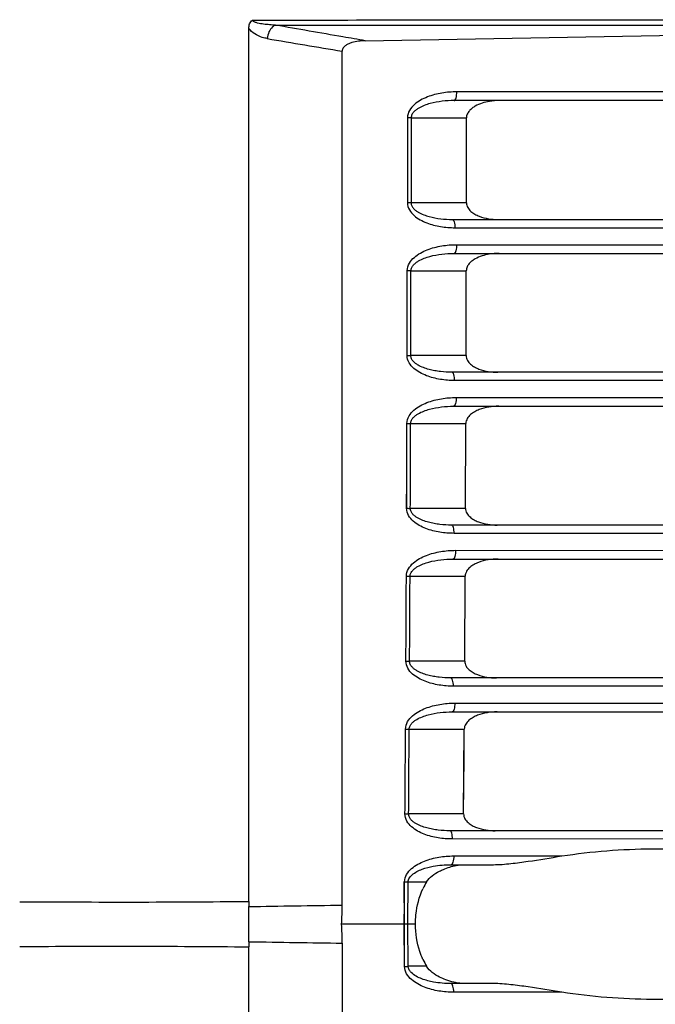
# Model space of a CAD drawing. Units: millimetres. Extents: x 70262 to 72350, y 5842 to 7264.
# Drawn here: x 71324 to 71362, y 6834 to 6892 of the extents above; entities that cross this region are included whole.
import ezdxf

# ---------------------------------------------------------------- set-up
doc = ezdxf.new("R2010")
doc.units = ezdxf.units.MM
doc.header["$LTSCALE"] = 16.335
doc.header["$PDMODE"] = 3
doc.header["$PDSIZE"] = 0.3125
doc.layers.get('0').update_dxf_attribs({"linetype": 'CONTINUOUS'})
doc.layers.get('Defpoints').update_dxf_attribs({"linetype": 'CONTINUOUS'})
doc.layers.add('尺寸线', color=3, linetype='CONTINUOUS', lineweight=13)
doc.styles.get("Standard").update_dxf_attribs({"font": 'txt', "width": 0.8})
doc.dimstyles.new('ISO-25', dxfattribs={"dimtxt": 15, "dimasz": 7, "dimexe": 1.25, "dimexo": 0.625, "dimtad": 1, "dimdec": 0, "dimzin": 1, "dimdsep": 46, "dimtxsty": 'Standard', "dimcen": 2.5, "dimadec": 0, "dimazin": 0, "dimtfac": 1, "dimtdec": 0, "dimtmove": 0, "dimatfit": 3, "dimfxl": 1, "dimarcsym": 0})

# ---------------------------------------------------------------- blocks, each defined once
blk = doc.blocks.new('*D30')
at = {"layer": 'Defpoints', "color": 0, "transparency": 16777216}
for p in [(71002.455, 6980.498), (71002.455, 6918.691), (71415.331, 6880.15)]:
    blk.add_point(p, dxfattribs=at)
at = {"layer": '尺寸线', "color": 0, "lineweight": -2, "transparency": 16777216}
for p, q in [((71002.455, 6919.316), (71002.455, 6981.748)), ((71415.331, 6880.775), (71415.331, 6981.748)), ((71408.331, 6980.498), (71009.455, 6980.498))]:
    blk.add_line(p, q, dxfattribs=at)
at = {"layer": '尺寸线', "color": 0, "transparency": 16777216}
for points in [[(71009.455, 6981.664), (71009.455, 6979.331), (71002.455, 6980.498)], [(71408.331, 6979.331), (71408.331, 6981.664), (71415.331, 6980.498)]]:
    blk.add_solid(points, dxfattribs=at)
at = {"layer": '尺寸线', "color": 0, "transparency": 16777216, "insert": (71208.893, 6988.623), "char_height": 15, "attachment_point": 5}
blk.add_mtext('413mm', dxfattribs=at)

msp = doc.modelspace()

# ---------------------------------------------------------------- linework, layer by layer
at = {"color": 7, "linetype": 'Continuous'}
for p, q in [((71337.655, 6840.483), (71337.655, 6891.896)), ((71339.229, 6892.088), (71398.403, 6892.105)), ((71344.519, 6891.171), (71398.403, 6892.105)), ((71343.155, 6840.268), (71343.155, 6890.554)), ((71414.78, 6887.647), (71349.755, 6887.647)), ((71346.999, 6886.632), (71347.002, 6881.633)), ((71347.218, 6886.628), (71350.478, 6886.628)), ((71350.48, 6881.629), (71350.474, 6886.628)), ((71350.475, 6881.629), (71347.216, 6881.629)), ((71349.646, 6880.647), (71414.831, 6880.647)), ((71349.8, 6880.16), (71400.638, 6880.159)), ((71349.901, 6879.16), (71400.646, 6879.159)), ((71349.746, 6878.647), (71414.837, 6878.647)), ((71346.991, 6872.634), (71346.988, 6877.633)), ((71347.211, 6877.629), (71350.469, 6877.629)), ((71350.458, 6872.63), (71350.469, 6877.629)), ((71350.458, 6872.63), (71347.201, 6872.63)), ((71414.886, 6871.647), (71349.63, 6871.647)), ((71400.713, 6871.157), (71349.785, 6871.16)), ((71349.877, 6870.16), (71400.723, 6870.157)), ((71349.723, 6869.647), (71414.893, 6869.647)), ((71346.966, 6863.635), (71346.962, 6868.635)), ((71347.189, 6868.63), (71350.444, 6868.631)), ((71350.424, 6863.631), (71350.444, 6868.631)), ((71350.424, 6863.631), (71347.171, 6863.63)), ((71414.963, 6862.647), (71349.6, 6862.647)), ((71400.806, 6862.155), (71349.755, 6862.16)), ((71349.84, 6861.16), (71400.818, 6861.155)), ((71349.685, 6860.647), (71414.974, 6860.647)), ((71347.155, 6859.631), (71350.404, 6859.632)), ((71350.374, 6854.632), (71350.403, 6859.632)), ((71350.374, 6854.632), (71347.129, 6854.631)), ((71415.068, 6853.647), (71349.555, 6853.647)), ((71400.919, 6853.153), (71349.711, 6853.16)), ((71349.79, 6852.16), (71400.933, 6852.153)), ((71349.634, 6851.647), (71415.08, 6851.647)), ((71347.105, 6850.632), (71350.348, 6850.633)), ((71350.312, 6845.633), (71350.348, 6850.633)), ((71350.312, 6845.633), (71347.073, 6845.632)), ((71415.156, 6844.647), (71349.498, 6844.647)), ((71401.051, 6844.152), (71349.655, 6844.16)), ((71349.728, 6843.16), (71356.092, 6843.159)), ((71349.571, 6842.647), (71352.063, 6842.647)), ((71346.821, 6839.147), (71346.818, 6841.638)), ((71347.027, 6839.147), (71347.045, 6841.632)), ((71347.045, 6841.632), (71348.13, 6841.633)), ((71346.811, 6839.147), (71343.122, 6839.147)), ((71346.829, 6836.656), (71346.811, 6839.147)), ((71346.819, 6836.656), (71346.821, 6839.147)), ((71347.483, 6839.147), (71347.027, 6839.147)), ((71347.045, 6836.662), (71347.027, 6839.147)), ((71337.655, 6786.398), (71337.655, 6837.811)), ((71343.155, 6838.026), (71343.155, 6787.74)), ((71348.13, 6836.661), (71347.045, 6836.662)), ((71352.063, 6835.647), (71349.571, 6835.647)), ((71356.092, 6835.135), (71349.728, 6835.134))]:
    msp.add_line(p, q, dxfattribs=at)
for points in [[(71339.229, 6892.088), (71340.354, 6892.089), (71341.629, 6892.09), (71343.077, 6892.091), (71344.705, 6892.092), (71346.519, 6892.093), (71348.557, 6892.093), (71350.868, 6892.093), (71353.48, 6892.093), (71356.344, 6892.093), (71359.278, 6892.094), (71362.061, 6892.095), (71364.588, 6892.096), (71366.86, 6892.097), (71368.902, 6892.098), (71370.742, 6892.098), (71372.424, 6892.099), (71374.007, 6892.099), (71375.555, 6892.099), (71377.122, 6892.099), (71378.748, 6892.1), (71382.066, 6892.101)], [(71347.001, 6886.632), (71347.001, 6884.957), (71347, 6883.291), (71346.999, 6881.633)], [(71350.475, 6881.629), (71350.477, 6883.298), (71350.477, 6884.964), (71350.478, 6886.628)], [(71346.984, 6872.634), (71346.988, 6874.308), (71346.991, 6875.975), (71346.994, 6877.633)], [(71350.458, 6872.63), (71350.462, 6874.298), (71350.466, 6875.965), (71350.469, 6877.629)], [(71346.955, 6863.635), (71346.961, 6865.309), (71346.967, 6866.976), (71346.972, 6868.635)], [(71350.424, 6863.631), (71350.431, 6865.299), (71350.438, 6866.965), (71350.444, 6868.631)], [(71350.374, 6854.632), (71350.385, 6856.3), (71350.394, 6857.967), (71350.404, 6859.632)], [(71350.312, 6845.633), (71350.324, 6847.3), (71350.336, 6848.966), (71350.348, 6850.633)], [(71346.811, 6839.147), (71346.819, 6840.339), (71346.829, 6841.638)]]:
    msp.add_lwpolyline(points, dxfattribs=at)
for centre, radius, start, end in [((71486.793, 7753.846), 875.16, 260.260579, 260.553431), ((71351.883, 6839.381), 4.377, 149.04365, 154.98519), ((71371.025, 6840.483), 33.371, 180.00033, 180.51403), ((71222.106, 6839.147), 115.554, 359.48604, 0.51396), ((71323.693, 6840.268), 19.461, 356.69746, 359.99873), ((71323.693, 6838.026), 19.461, 0.00127, 3.30254), ((71371.025, 6837.811), 33.371, 179.48596, 179.99967), ((71351.852, 6838.896), 4.342, 204.99052, 210.98036)]:
    msp.add_arc(centre, radius, start, end, dxfattribs=at)
for points, knots in [([(71337.655, 6891.896), (71337.655, 6891.988), (71337.682, 6892.173), (71337.796, 6892.334), (71337.873, 6892.382)], [0, 0, 0, 0, 0.503836, 1, 1, 1, 1]), ([(71339.229, 6892.088), (71339.111, 6892.093), (71338.875, 6892.107), (71338.581, 6892.137), (71338.347, 6892.174), (71338.173, 6892.21), (71338.028, 6892.254), (71337.924, 6892.303), (71337.872, 6892.353), (71337.873, 6892.382)], [0, 0, 0, 0, 0.248889, 0.498226, 0.623135, 0.748278, 0.873832, 0.937096, 1, 1, 1, 1]), ([(71337.873, 6892.382), (71340.599, 6892.387), (71345.989, 6892.396), (71356.617, 6892.396), (71374.875, 6892.407), (71390.469, 6892.409), (71400.825, 6892.41)], [0, 0, 0, 0, 0.129944, 0.256862, 0.506483, 1, 1, 1, 1]), ([(71338.744, 6891.299), (71338.645, 6891.316), (71338.239, 6891.411), (71337.84, 6891.638), (71337.655, 6891.896)], [0, 0, 0, 0, 0.240861, 1, 1, 1, 1]), ([(71339.229, 6892.088), (71339.165, 6892.066), (71339.001, 6891.962), (71338.818, 6891.685), (71338.755, 6891.433), (71338.744, 6891.299)], [0, 0, 0, 0, 0.209692, 0.583082, 1, 1, 1, 1]), ([(71344.519, 6891.171), (71344.079, 6891.246), (71342.315, 6891.55), (71340.552, 6891.856), (71339.229, 6892.088)], [0, 0, 0, 0, 0.249584, 1, 1, 1, 1]), ([(71344.519, 6891.171), (71344.386, 6891.168), (71344.12, 6891.151), (71343.79, 6891.087), (71343.538, 6890.997), (71343.359, 6890.901), (71343.204, 6890.762), (71343.155, 6890.623), (71343.155, 6890.554)], [0, 0, 0, 0, 0.247747, 0.495555, 0.619886, 0.744787, 0.871154, 1, 1, 1, 1]), ([(71349.909, 6888.16), (71349.615, 6888.16), (71349.027, 6888.113), (71348.31, 6887.928), (71347.773, 6887.68), (71347.402, 6887.427), (71347.097, 6887.088), (71347.001, 6886.784), (71347.001, 6886.632)], [0, 0, 0, 0, 0.247676, 0.495584, 0.620176, 0.745465, 0.871974, 1, 1, 1, 1]), ([(71349.755, 6887.647), (71349.779, 6887.647), (71349.834, 6887.699), (71349.893, 6887.872), (71349.91, 6888.039), (71349.909, 6888.16)], [0, 0, 0, 0, 0.128201, 0.347533, 1, 1, 1, 1]), ([(71349.755, 6887.647), (71349.516, 6887.647), (71349.038, 6887.619), (71348.448, 6887.512), (71347.991, 6887.365), (71347.715, 6887.237), (71347.51, 6887.103), (71347.369, 6886.979), (71347.254, 6886.824), (71347.219, 6886.694), (71347.218, 6886.628)], [0, 0, 0, 0, 0.245653, 0.491639, 0.61528, 0.739846, 0.8029, 0.86687, 0.93239, 1, 1, 1, 1]), ([(71352.416, 6887.647), (71352.221, 6887.647), (71351.878, 6887.62), (71351.4, 6887.507), (71351.058, 6887.364), (71350.809, 6887.203), (71350.642, 6887.05), (71350.514, 6886.859), (71350.478, 6886.705), (71350.478, 6886.628)], [0, 0, 0, 0, 0.247037, 0.432554, 0.618689, 0.712475, 0.807062, 0.902844, 1, 1, 1, 1]), ([(71347.218, 6886.628), (71347.203, 6886.629), (71347.13, 6886.631), (71347.058, 6886.632), (71347.001, 6886.632)], [0, 0, 0, 0, 0.215911, 1, 1, 1, 1]), ([(71346.999, 6881.633), (71346.999, 6881.486), (71347.088, 6881.192), (71347.382, 6880.861), (71347.741, 6880.617), (71348.26, 6880.379), (71348.952, 6880.204), (71349.518, 6880.16), (71349.8, 6880.16)], [0, 0, 0, 0, 0.12821, 0.255258, 0.380924, 0.505666, 0.753281, 1, 1, 1, 1]), ([(71347.216, 6881.629), (71347.2, 6881.629), (71347.128, 6881.631), (71347.056, 6881.632), (71346.999, 6881.633)], [0, 0, 0, 0, 0.215907, 1, 1, 1, 1]), ([(71347.216, 6881.629), (71347.216, 6881.565), (71347.246, 6881.439), (71347.355, 6881.286), (71347.491, 6881.165), (71347.689, 6881.035), (71347.955, 6880.912), (71348.395, 6880.773), (71348.961, 6880.672), (71349.418, 6880.647), (71349.646, 6880.647)], [0, 0, 0, 0, 0.067878, 0.134055, 0.198578, 0.26201, 0.386941, 0.510588, 0.755844, 1, 1, 1, 1]), ([(71350.475, 6881.629), (71350.475, 6881.531), (71350.535, 6881.333), (71350.732, 6881.113), (71350.971, 6880.95), (71351.317, 6880.792), (71351.778, 6880.676), (71352.155, 6880.647), (71352.343, 6880.647)], [0, 0, 0, 0, 0.128833, 0.256059, 0.381665, 0.506287, 0.753595, 1, 1, 1, 1]), ([(71349.646, 6880.647), (71349.669, 6880.647), (71349.722, 6880.599), (71349.781, 6880.434), (71349.799, 6880.276), (71349.8, 6880.16)], [0, 0, 0, 0, 0.128983, 0.34669, 1, 1, 1, 1]), ([(71346.994, 6877.633), (71346.994, 6877.785), (71347.09, 6878.089), (71347.396, 6878.427), (71347.766, 6878.68), (71348.303, 6878.928), (71349.02, 6879.113), (71349.607, 6879.16), (71349.901, 6879.16)], [0, 0, 0, 0, 0.128061, 0.254606, 0.379899, 0.504481, 0.752359, 1, 1, 1, 1]), ([(71349.901, 6879.16), (71349.901, 6879.038), (71349.885, 6878.872), (71349.825, 6878.699), (71349.77, 6878.647), (71349.746, 6878.647)], [0, 0, 0, 0, 0.652425, 0.871748, 1, 1, 1, 1]), ([(71347.211, 6877.629), (71347.212, 6877.695), (71347.247, 6877.825), (71347.362, 6877.98), (71347.503, 6878.104), (71347.708, 6878.238), (71347.984, 6878.365), (71348.441, 6878.512), (71349.031, 6878.619), (71349.508, 6878.647), (71349.746, 6878.647)], [0, 0, 0, 0, 0.067638, 0.133198, 0.197183, 0.260244, 0.384806, 0.508433, 0.754385, 1, 1, 1, 1]), ([(71352.407, 6878.647), (71352.212, 6878.647), (71351.869, 6878.62), (71351.392, 6878.507), (71351.05, 6878.365), (71350.801, 6878.203), (71350.634, 6878.051), (71350.506, 6877.86), (71350.47, 6877.706), (71350.469, 6877.629)], [0, 0, 0, 0, 0.247027, 0.432542, 0.618678, 0.712467, 0.807056, 0.902842, 1, 1, 1, 1]), ([(71346.994, 6877.633), (71347.014, 6877.633), (71347.087, 6877.632), (71347.159, 6877.631), (71347.211, 6877.629)], [0, 0, 0, 0, 0.279741, 1, 1, 1, 1]), ([(71349.785, 6871.16), (71349.503, 6871.16), (71348.936, 6871.204), (71348.244, 6871.379), (71347.725, 6871.617), (71347.366, 6871.862), (71347.072, 6872.193), (71346.983, 6872.488), (71346.984, 6872.634)], [0, 0, 0, 0, 0.246818, 0.494525, 0.619304, 0.744983, 0.87197, 1, 1, 1, 1]), ([(71346.984, 6872.634), (71347.004, 6872.634), (71347.076, 6872.633), (71347.149, 6872.631), (71347.201, 6872.63)], [0, 0, 0, 0, 0.27977, 1, 1, 1, 1]), ([(71349.63, 6871.647), (71349.402, 6871.647), (71349.059, 6871.666), (71348.607, 6871.733), (71348.27, 6871.808), (71347.938, 6871.913), (71347.672, 6872.035), (71347.475, 6872.166), (71347.339, 6872.287), (71347.231, 6872.44), (71347.2, 6872.566), (71347.201, 6872.63)], [0, 0, 0, 0, 0.244236, 0.366766, 0.489733, 0.613415, 0.738371, 0.801802, 0.866282, 0.932355, 1, 1, 1, 1]), ([(71350.458, 6872.63), (71350.457, 6872.532), (71350.517, 6872.334), (71350.714, 6872.114), (71350.953, 6871.951), (71351.3, 6871.792), (71351.76, 6871.676), (71352.138, 6871.647), (71352.326, 6871.647)], [0, 0, 0, 0, 0.128855, 0.25609, 0.381697, 0.506314, 0.753607, 1, 1, 1, 1]), ([(71349.785, 6871.16), (71349.784, 6871.276), (71349.766, 6871.434), (71349.707, 6871.599), (71349.653, 6871.647), (71349.63, 6871.647)], [0, 0, 0, 0, 0.653118, 0.870854, 1, 1, 1, 1]), ([(71346.972, 6868.635), (71346.973, 6868.786), (71347.069, 6869.09), (71347.375, 6869.428), (71347.745, 6869.68), (71348.281, 6869.928), (71348.997, 6870.113), (71349.584, 6870.16), (71349.877, 6870.16)], [0, 0, 0, 0, 0.128082, 0.254635, 0.379929, 0.504508, 0.752374, 1, 1, 1, 1]), ([(71349.877, 6870.16), (71349.878, 6870.038), (71349.862, 6869.872), (71349.802, 6869.699), (71349.747, 6869.647), (71349.723, 6869.647)], [0, 0, 0, 0, 0.652232, 0.871564, 1, 1, 1, 1]), ([(71347.189, 6868.63), (71347.19, 6868.696), (71347.226, 6868.825), (71347.341, 6868.981), (71347.482, 6869.104), (71347.686, 6869.238), (71347.962, 6869.365), (71348.419, 6869.512), (71349.008, 6869.619), (71349.485, 6869.647), (71349.723, 6869.647)], [0, 0, 0, 0, 0.067654, 0.133221, 0.197211, 0.260274, 0.384837, 0.508461, 0.754401, 1, 1, 1, 1]), ([(71352.381, 6869.647), (71352.186, 6869.647), (71351.795, 6869.616), (71351.319, 6869.493), (71350.961, 6869.328), (71350.714, 6869.16), (71350.509, 6868.935), (71350.445, 6868.732), (71350.444, 6868.631)], [0, 0, 0, 0, 0.247257, 0.49477, 0.619214, 0.744439, 0.871154, 1, 1, 1, 1]), ([(71346.972, 6868.635), (71346.993, 6868.635), (71347.065, 6868.633), (71347.137, 6868.632), (71347.189, 6868.63)], [0, 0, 0, 0, 0.279803, 1, 1, 1, 1]), ([(71349.755, 6862.16), (71349.473, 6862.16), (71348.906, 6862.203), (71348.214, 6862.379), (71347.695, 6862.618), (71347.336, 6862.863), (71347.042, 6863.194), (71346.954, 6863.489), (71346.955, 6863.635)], [0, 0, 0, 0, 0.246786, 0.494469, 0.619243, 0.744927, 0.871935, 1, 1, 1, 1]), ([(71346.955, 6863.635), (71346.975, 6863.635), (71347.047, 6863.634), (71347.119, 6863.632), (71347.171, 6863.63)], [0, 0, 0, 0, 0.279856, 1, 1, 1, 1]), ([(71349.6, 6862.647), (71349.372, 6862.647), (71349.029, 6862.666), (71348.576, 6862.733), (71348.239, 6862.808), (71347.908, 6862.913), (71347.642, 6863.036), (71347.445, 6863.166), (71347.309, 6863.288), (71347.201, 6863.441), (71347.171, 6863.567), (71347.171, 6863.63)], [0, 0, 0, 0, 0.244197, 0.366709, 0.489661, 0.613332, 0.738287, 0.801724, 0.866219, 0.932319, 1, 1, 1, 1]), ([(71350.424, 6863.631), (71350.423, 6863.533), (71350.482, 6863.335), (71350.68, 6863.115), (71350.919, 6862.951), (71351.265, 6862.793), (71351.726, 6862.676), (71352.104, 6862.647), (71352.292, 6862.647)], [0, 0, 0, 0, 0.128892, 0.256147, 0.381756, 0.506367, 0.753636, 1, 1, 1, 1]), ([(71349.755, 6862.16), (71349.755, 6862.222), (71349.748, 6862.339), (71349.716, 6862.492), (71349.677, 6862.599), (71349.623, 6862.647), (71349.6, 6862.647)], [0, 0, 0, 0, 0.350849, 0.653343, 0.870766, 1, 1, 1, 1]), ([(71346.938, 6859.636), (71346.939, 6859.788), (71347.035, 6860.09), (71347.34, 6860.428), (71347.71, 6860.681), (71348.246, 6860.928), (71348.961, 6861.113), (71349.548, 6861.16), (71349.84, 6861.16)], [0, 0, 0, 0, 0.128119, 0.254687, 0.379982, 0.504556, 0.752401, 1, 1, 1, 1]), ([(71349.84, 6861.16), (71349.841, 6861.038), (71349.825, 6860.872), (71349.765, 6860.698), (71349.709, 6860.647), (71349.685, 6860.647)], [0, 0, 0, 0, 0.651892, 0.87125, 1, 1, 1, 1]), ([(71347.155, 6859.631), (71347.156, 6859.696), (71347.191, 6859.826), (71347.306, 6859.981), (71347.447, 6860.105), (71347.652, 6860.238), (71347.927, 6860.365), (71348.383, 6860.512), (71348.971, 6860.619), (71349.447, 6860.647), (71349.685, 6860.647)], [0, 0, 0, 0, 0.067685, 0.133269, 0.197267, 0.260334, 0.384896, 0.508513, 0.75443, 1, 1, 1, 1]), ([(71352.338, 6860.647), (71352.143, 6860.647), (71351.753, 6860.616), (71351.277, 6860.493), (71350.92, 6860.329), (71350.674, 6860.161), (71350.469, 6859.936), (71350.404, 6859.733), (71350.404, 6859.632)], [0, 0, 0, 0, 0.247226, 0.494716, 0.619156, 0.744385, 0.871116, 1, 1, 1, 1]), ([(71346.938, 6859.636), (71346.958, 6859.636), (71347.03, 6859.635), (71347.103, 6859.633), (71347.155, 6859.631)], [0, 0, 0, 0, 0.279913, 1, 1, 1, 1]), ([(71349.711, 6853.16), (71349.429, 6853.16), (71348.863, 6853.203), (71348.171, 6853.379), (71347.651, 6853.618), (71347.292, 6853.863), (71346.999, 6854.195), (71346.911, 6854.49), (71346.912, 6854.637)], [0, 0, 0, 0, 0.24674, 0.494388, 0.619156, 0.744847, 0.871884, 1, 1, 1, 1]), ([(71346.912, 6854.637), (71346.932, 6854.636), (71347.005, 6854.635), (71347.077, 6854.633), (71347.129, 6854.631)], [0, 0, 0, 0, 0.279981, 1, 1, 1, 1]), ([(71349.555, 6853.647), (71349.327, 6853.647), (71348.985, 6853.666), (71348.532, 6853.733), (71348.196, 6853.808), (71347.865, 6853.913), (71347.599, 6854.036), (71347.401, 6854.166), (71347.266, 6854.288), (71347.158, 6854.442), (71347.128, 6854.568), (71347.129, 6854.631)], [0, 0, 0, 0, 0.244141, 0.366627, 0.489558, 0.613214, 0.738168, 0.801614, 0.86613, 0.932268, 1, 1, 1, 1]), ([(71350.374, 6854.632), (71350.374, 6854.534), (71350.433, 6854.336), (71350.63, 6854.115), (71350.869, 6853.952), (71351.216, 6853.793), (71351.676, 6853.676), (71352.054, 6853.647), (71352.242, 6853.647)], [0, 0, 0, 0, 0.128944, 0.256227, 0.38184, 0.506443, 0.753678, 1, 1, 1, 1]), ([(71349.711, 6853.16), (71349.711, 6853.222), (71349.704, 6853.339), (71349.672, 6853.492), (71349.632, 6853.599), (71349.578, 6853.647), (71349.555, 6853.647)], [0, 0, 0, 0, 0.350552, 0.652868, 0.870341, 1, 1, 1, 1]), ([(71346.889, 6850.637), (71346.89, 6850.789), (71346.986, 6851.091), (71347.292, 6851.429), (71347.662, 6851.681), (71348.197, 6851.928), (71348.911, 6852.113), (71349.497, 6852.16), (71349.79, 6852.16)], [0, 0, 0, 0, 0.12817, 0.254758, 0.380054, 0.50462, 0.752437, 1, 1, 1, 1]), ([(71349.79, 6852.16), (71349.791, 6852.038), (71349.774, 6851.872), (71349.713, 6851.698), (71349.658, 6851.647), (71349.634, 6851.647)], [0, 0, 0, 0, 0.651413, 0.870813, 1, 1, 1, 1]), ([(71347.105, 6850.632), (71347.106, 6850.697), (71347.142, 6850.826), (71347.257, 6850.982), (71347.398, 6851.105), (71347.602, 6851.238), (71347.877, 6851.365), (71348.333, 6851.512), (71348.92, 6851.62), (71349.396, 6851.647), (71349.634, 6851.647)], [0, 0, 0, 0, 0.067729, 0.133335, 0.197344, 0.260415, 0.384974, 0.50858, 0.754466, 1, 1, 1, 1]), ([(71352.281, 6851.647), (71352.087, 6851.647), (71351.697, 6851.616), (71351.221, 6851.493), (71350.865, 6851.329), (71350.619, 6851.161), (71350.414, 6850.937), (71350.349, 6850.734), (71350.348, 6850.633)], [0, 0, 0, 0, 0.247186, 0.494647, 0.619079, 0.744312, 0.871065, 1, 1, 1, 1]), ([(71346.889, 6850.637), (71346.909, 6850.637), (71346.981, 6850.636), (71347.053, 6850.634), (71347.105, 6850.632)], [0, 0, 0, 0, 0.280042, 1, 1, 1, 1]), ([(71349.655, 6844.16), (71349.373, 6844.16), (71348.806, 6844.203), (71348.115, 6844.379), (71347.595, 6844.618), (71347.237, 6844.864), (71346.943, 6845.196), (71346.856, 6845.491), (71346.857, 6845.638)], [0, 0, 0, 0, 0.246681, 0.494287, 0.619046, 0.744746, 0.871819, 1, 1, 1, 1]), ([(71346.857, 6845.638), (71346.877, 6845.637), (71346.949, 6845.636), (71347.021, 6845.634), (71347.073, 6845.632)], [0, 0, 0, 0, 0.280127, 1, 1, 1, 1]), ([(71349.498, 6844.647), (71349.27, 6844.647), (71348.927, 6844.666), (71348.475, 6844.733), (71348.139, 6844.808), (71347.808, 6844.913), (71347.542, 6845.036), (71347.345, 6845.167), (71347.21, 6845.288), (71347.102, 6845.442), (71347.072, 6845.569), (71347.073, 6845.632)], [0, 0, 0, 0, 0.244074, 0.36653, 0.489435, 0.613075, 0.738027, 0.801483, 0.866023, 0.932206, 1, 1, 1, 1]), ([(71350.312, 6845.633), (71350.311, 6845.535), (71350.37, 6845.337), (71350.567, 6845.115), (71350.806, 6844.952), (71351.153, 6844.793), (71351.614, 6844.676), (71351.991, 6844.647), (71352.179, 6844.647)], [0, 0, 0, 0, 0.129011, 0.256328, 0.381947, 0.506541, 0.753733, 1, 1, 1, 1]), ([(71349.655, 6844.16), (71349.654, 6844.222), (71349.647, 6844.339), (71349.615, 6844.492), (71349.575, 6844.599), (71349.521, 6844.647), (71349.498, 6844.647)], [0, 0, 0, 0, 0.350179, 0.652264, 0.8698, 1, 1, 1, 1]), ([(71361.431, 6843.583), (71362.452, 6843.592), (71364.498, 6843.533), (71366.534, 6843.314), (71367.545, 6843.157)], [0, 0, 0, 0, 0.49976, 1, 1, 1, 1]), ([(71346.829, 6841.638), (71346.83, 6841.789), (71346.927, 6842.092), (71347.232, 6842.429), (71347.602, 6842.681), (71348.137, 6842.928), (71348.85, 6843.113), (71349.436, 6843.16), (71349.728, 6843.16)], [0, 0, 0, 0, 0.128235, 0.254849, 0.380147, 0.504703, 0.752482, 1, 1, 1, 1]), ([(71349.728, 6843.16), (71349.729, 6843.095), (71349.723, 6842.973), (71349.691, 6842.811), (71349.651, 6842.698), (71349.595, 6842.647), (71349.571, 6842.647)], [0, 0, 0, 0, 0.347993, 0.651395, 0.870483, 1, 1, 1, 1]), ([(71352.063, 6842.647), (71352.409, 6842.647), (71353.095, 6842.707), (71354.437, 6842.884), (71355.432, 6843.054), (71356.092, 6843.159)], [0, 0, 0, 0, 0.255021, 0.506855, 1, 1, 1, 1]), ([(71347.283, 6842.055), (71347.453, 6842.202), (71347.867, 6842.401), (71348.3, 6842.512), (71348.519, 6842.553)], [0, 0, 0, 0, 0.502997, 1, 1, 1, 1]), ([(71348.892, 6842.266), (71348.967, 6842.304), (71349.282, 6842.45), (71349.617, 6842.552), (71349.875, 6842.6)], [0, 0, 0, 0, 0.243887, 1, 1, 1, 1]), ([(71347.045, 6841.632), (71347.046, 6841.716), (71347.106, 6841.881), (71347.221, 6842.002), (71347.283, 6842.055)], [0, 0, 0, 0, 0.508977, 1, 1, 1, 1]), ([(71348.13, 6841.633), (71348.214, 6841.773), (71348.456, 6842.015), (71348.741, 6842.189), (71348.892, 6842.266)], [0, 0, 0, 0, 0.492575, 1, 1, 1, 1]), ([(71346.829, 6841.638), (71346.849, 6841.638), (71346.921, 6841.636), (71346.993, 6841.634), (71347.045, 6841.632)], [0, 0, 0, 0, 0.280204, 1, 1, 1, 1]), ([(71347.483, 6839.147), (71347.48, 6839.332), (71347.506, 6840.046), (71347.693, 6840.754), (71347.917, 6841.232)], [0, 0, 0, 0, 0.259913, 1, 1, 1, 1]), ([(71324.155, 6840.456), (71325.285, 6840.458), (71327.542, 6840.451), (71332.042, 6840.443), (71335.412, 6840.464), (71337.655, 6840.483)], [0, 0, 0, 0, 0.251124, 0.501688, 1, 1, 1, 1]), ([(71347.027, 6839.144), (71346.994, 6839.144), (71346.922, 6839.152), (71346.85, 6839.142), (71346.811, 6839.142)], [0, 0, 0, 0, 0.456488, 1, 1, 1, 1]), ([(71347.917, 6837.062), (71347.845, 6837.216), (71347.58, 6837.879), (71347.473, 6838.604), (71347.483, 6839.147)], [0, 0, 0, 0, 0.23889, 1, 1, 1, 1]), ([(71324.155, 6837.838), (71325.285, 6837.836), (71327.542, 6837.843), (71332.042, 6837.851), (71335.412, 6837.83), (71337.655, 6837.811)], [0, 0, 0, 0, 0.251124, 0.501688, 1, 1, 1, 1]), ([(71346.829, 6836.656), (71346.849, 6836.656), (71346.921, 6836.657), (71346.993, 6836.659), (71347.045, 6836.662)], [0, 0, 0, 0, 0.280204, 1, 1, 1, 1]), ([(71349.728, 6835.134), (71349.436, 6835.134), (71348.85, 6835.181), (71348.136, 6835.365), (71347.601, 6835.613), (71347.232, 6835.864), (71346.927, 6836.202), (71346.83, 6836.504), (71346.829, 6836.656)], [0, 0, 0, 0, 0.247545, 0.495343, 0.619903, 0.745193, 0.871761, 1, 1, 1, 1]), ([(71347.225, 6836.292), (71347.177, 6836.341), (71347.088, 6836.451), (71347.046, 6836.591), (71347.045, 6836.662)], [0, 0, 0, 0, 0.491351, 1, 1, 1, 1]), ([(71348.899, 6836.024), (71348.747, 6836.101), (71348.459, 6836.276), (71348.215, 6836.519), (71348.13, 6836.661)], [0, 0, 0, 0, 0.507484, 1, 1, 1, 1]), ([(71348.544, 6835.736), (71348.309, 6835.779), (71347.957, 6835.868), (71347.515, 6836.065), (71347.311, 6836.205), (71347.225, 6836.292)], [0, 0, 0, 0, 0.495486, 0.745714, 1, 1, 1, 1]), ([(71349.387, 6835.821), (71349.345, 6835.835), (71349.179, 6835.894), (71349.017, 6835.965), (71348.899, 6836.024)], [0, 0, 0, 0, 0.253186, 1, 1, 1, 1]), ([(71350.328, 6835.647), (71350.166, 6835.647), (71349.846, 6835.688), (71349.536, 6835.771), (71349.387, 6835.821)], [0, 0, 0, 0, 0.509271, 1, 1, 1, 1]), ([(71349.728, 6835.134), (71349.729, 6835.199), (71349.723, 6835.321), (71349.691, 6835.482), (71349.651, 6835.596), (71349.595, 6835.647), (71349.571, 6835.647)], [0, 0, 0, 0, 0.347993, 0.651395, 0.870483, 1, 1, 1, 1]), ([(71356.092, 6835.135), (71355.432, 6835.24), (71354.437, 6835.41), (71353.095, 6835.587), (71352.409, 6835.647), (71352.063, 6835.647)], [0, 0, 0, 0, 0.493145, 0.744979, 1, 1, 1, 1]), ([(71367.545, 6835.137), (71366.534, 6834.98), (71364.498, 6834.761), (71362.452, 6834.702), (71361.431, 6834.711)], [0, 0, 0, 0, 0.50024, 1, 1, 1, 1])]:
    msp.add_open_spline(points, degree=3, knots=knots, dxfattribs=at)
for points in [[(71400.849, 6888.16), (71383.869, 6888.162), (71366.889, 6888.16), (71349.909, 6888.16)], [(71347.218, 6886.628), (71347.218, 6884.962), (71347.218, 6883.295), (71347.216, 6881.629)], [(71347.201, 6872.63), (71347.205, 6874.296), (71347.208, 6875.963), (71347.211, 6877.629)], [(71347.171, 6863.63), (71347.178, 6865.297), (71347.184, 6866.963), (71347.189, 6868.63)], [(71346.912, 6854.637), (71346.921, 6856.303), (71346.93, 6857.97), (71346.938, 6859.636)], [(71347.129, 6854.631), (71347.138, 6856.298), (71347.147, 6857.964), (71347.155, 6859.631)], [(71346.857, 6845.638), (71346.868, 6847.304), (71346.879, 6848.971), (71346.889, 6850.637)], [(71347.073, 6845.632), (71347.084, 6847.298), (71347.095, 6848.965), (71347.105, 6850.632)], [(71356.092, 6843.159), (71357.855, 6843.438), (71359.645, 6843.567), (71361.431, 6843.583)], [(71348.519, 6842.553), (71348.865, 6842.618), (71349.219, 6842.647), (71349.571, 6842.647)], [(71349.875, 6842.6), (71350.024, 6842.628), (71350.176, 6842.647), (71350.328, 6842.647)], [(71337.656, 6840.183), (71339.489, 6840.211), (71341.322, 6840.239), (71343.155, 6840.268)], [(71337.656, 6838.11), (71339.489, 6838.083), (71341.322, 6838.055), (71343.155, 6838.026)], [(71349.571, 6835.647), (71349.227, 6835.647), (71348.882, 6835.675), (71348.544, 6835.736)], [(71361.431, 6834.711), (71359.645, 6834.727), (71357.855, 6834.856), (71356.092, 6835.135)]]:
    msp.add_open_spline(points, degree=3, dxfattribs=at)

# ---------------------------------------------------------------- dimensions: what is measured, and where the dimension line sits
at = {"layer": '尺寸线'}
dim = msp.add_linear_dim(base=(71002.455, 6980.498), p1=(71415.331, 6880.15), p2=(71002.455, 6918.691), dimstyle='ISO-25', override={"dimpost": 'mm'}, dxfattribs=at)
dim.commit()
dim.dimension.update_dxf_attribs({"geometry": '*D30', "text_midpoint": (71208.893, 6980.498), "dimtype": 160})

doc.saveas('drawing.dxf')
